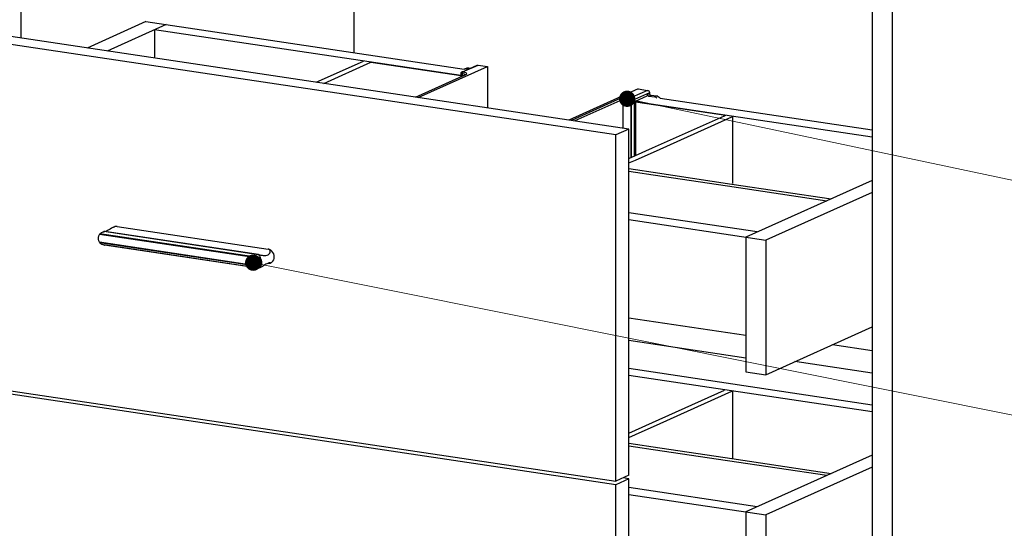
# Model space of a CAD drawing. Units: millimetres. Extents: x -31020 to -24075, y 1773 to 4276.
# Drawn here: x -30100 to -29421, y 2272 to 2622 of the extents above; entities that cross this region are included whole.
import ezdxf

# ---------------------------------------------------------------- set-up
doc = ezdxf.new("R2010")
doc.units = ezdxf.units.MM
doc.styles.add('ROMANS不用作标注', font='simkai_2.ttf')
doc.styles.get("Standard").update_dxf_attribs({"font": 'simkai_2.ttf', "height": 35})
doc.dimstyles.get("Standard").update_dxf_attribs({"dimtxt": 0.18, "dimasz": 0.18, "dimexe": 0.18, "dimexo": 0.0625, "dimgap": 0.09, "dimtad": 0, "dimtih": 1, "dimtoh": 1, "dimdec": 4, "dimzin": 0, "dimdsep": 46, "dimtxsty": 'Standard', "dimcen": 0.09, "dimadec": 0, "dimazin": 0, "dimtfac": 1, "dimtdec": 4, "dimtofl": 0, "dimtmove": 0, "dimatfit": 3, "dimfxl": 0, "dimtolj": 1, "dimtzin": 0, "dimarcsym": 0})

msp = doc.modelspace()

# ---------------------------------------------------------------- linework, layer by layer
at = {"color": 7, "linetype": 'Continuous'}
for p, q in [((-29512.46, 2720.87), (-29512.46, 2141.32)), ((-29498.6, 2718.8), (-29498.6, 2139.25)), ((-29498.6, 2718.8), (-29498.6, 2139.25)), ((-30099.62, 2711.17), (-30099.62, 2609.42)), ((-29869.62, 2599.3), (-29869.62, 2676.77)), ((-29689.19, 2542.71), (-30272.89, 2629.93)), ((-29680.19, 2546.74), (-30263.89, 2633.97)), ((-30013.26, 2620.77), (-30053.83, 2602.58)), ((-29999.41, 2618.69), (-30039.98, 2600.51)), ((-30013.26, 2620.77), (-29793.73, 2587.96)), ((-29796.15, 2583.54), (-30007.41, 2615.11)), ((-30007.41, 2615.11), (-30007.41, 2595.64)), ((-29512.46, 2599.58), (-29512.46, 2141.32)), ((-29895.9, 2578.98), (-29863.32, 2593.58)), ((-29890.7, 2578.2), (-29858.13, 2592.8)), ((-29825.55, 2568.47), (-29777.75, 2589.89)), ((-29795.48, 2586.02), (-29784.86, 2590.78)), ((-29794.9, 2586.09), (-29784.25, 2590.86)), ((-29793.47, 2588.1), (-29793.73, 2587.96)), ((-29791.97, 2588.78), (-29793.47, 2588.11)), ((-29790.74, 2588.94), (-29792.24, 2588.27)), ((-29792.24, 2588.27), (-29790.92, 2588.07)), ((-29790.74, 2588.94), (-29789.42, 2588.74)), ((-29784.25, 2590.86), (-29777.75, 2589.89)), ((-29777.75, 2589.89), (-29777.75, 2561.32)), ((-29827.5, 2568.76), (-29793.04, 2584.2)), ((-29827.29, 2568.72), (-29792.63, 2584.26)), ((-29796.15, 2584.99), (-29796.15, 2582.81)), ((-29795.48, 2586.02), (-29795.5, 2586.02)), ((-29794.96, 2584.84), (-29795.4, 2584.9)), ((-29795.4, 2584.9), (-29795.4, 2583.15)), ((-29795.25, 2585.65), (-29795.09, 2585.93)), ((-29795.09, 2585.93), (-29794.9, 2586.09)), ((-29794.96, 2583.34), (-29794.96, 2584.84)), ((-29794.46, 2586.03), (-29794.9, 2586.09)), ((-29793.1, 2584.21), (-29793.5, 2584.46)), ((-29793.09, 2584.18), (-29793.1, 2584.21)), ((-29793.04, 2584.2), (-29792.97, 2584.23)), ((-29792.97, 2584.23), (-29792.63, 2584.26)), ((-29673.83, 2574.37), (-29721.63, 2552.94)), ((-29667.33, 2573.39), (-29677.98, 2568.62)), ((-29673.83, 2574.37), (-29667.33, 2573.39)), ((-29685.25, 2568.21), (-29719.9, 2552.68)), ((-29684.38, 2567.12), (-29717.42, 2552.31)), ((-29684.38, 2567.12), (-29684.38, 2547.37)), ((-29678.48, 2567.43), (-29678.92, 2567.5)), ((-29678.92, 2567.5), (-29678.92, 2527.04)), ((-29678.48, 2527.24), (-29678.48, 2567.43)), ((-29677.98, 2568.62), (-29678.42, 2568.69)), ((-29666.03, 2571.75), (-29676.43, 2567.09)), ((-29676.43, 2528.16), (-29676.43, 2567.09)), ((-29675.68, 2565.98), (-29667.53, 2569.63)), ((-29667.53, 2570.6), (-29666.03, 2571.27)), ((-29667.53, 2570.6), (-29667.53, 2569.63)), ((-29666.67, 2569.5), (-29665.17, 2570.17)), ((-29666.67, 2569.5), (-29662.34, 2568.85)), ((-29666.03, 2571.75), (-29666.03, 2571.27)), ((-29665.17, 2570.17), (-29660.84, 2569.53)), ((-29660.84, 2569.53), (-29662.34, 2568.85)), ((-29512.46, 2545.93), (-29658.63, 2567.77)), ((-29675.68, 2565.98), (-29675.68, 2528.49)), ((-29512.46, 2541.15), (-29675.68, 2565.54)), ((-29663.93, 2533.76), (-29614.39, 2555.97)), ((-29658.73, 2532.99), (-29609.19, 2555.19)), ((-29614.39, 2555.97), (-29613.7, 2556.28)), ((-29609.19, 2555.19), (-29608.51, 2555.5)), ((-29608.51, 2509.18), (-29608.51, 2555.5)), ((-29680.19, 2546.74), (-29689.19, 2542.71)), ((-29680.19, 2308.16), (-29680.19, 2546.74)), ((-29689.19, 2304.13), (-29689.19, 2542.71)), ((-29675.68, 2528.49), (-29663.93, 2533.76)), ((-29675.68, 2525.39), (-29658.73, 2532.99)), ((-29680.19, 2526.47), (-29675.68, 2528.49)), ((-29680.19, 2523.37), (-29675.68, 2525.39)), ((-29680.19, 2519.48), (-29675.68, 2518.81)), ((-29680.19, 2517.69), (-29675.68, 2517.01)), ((-29675.68, 2518.81), (-29663.44, 2516.98)), ((-29675.68, 2517.01), (-29663.44, 2515.19)), ((-29663.44, 2516.98), (-29609.19, 2508.87)), ((-29663.44, 2515.19), (-29612.19, 2507.53)), ((-29612.19, 2507.53), (-29543.86, 2497.32)), ((-29609.19, 2508.87), (-29540.86, 2498.66)), ((-29512.46, 2511.39), (-29599.68, 2472.29)), ((-29512.46, 2503.11), (-29585.82, 2470.22)), ((-29591.68, 2475.88), (-29680.19, 2489.11)), ((-30035.65, 2479.08), (-30035.05, 2479.36)), ((-30033, 2479.62), (-29929.08, 2464.09)), ((-29680.19, 2484.33), (-29585.82, 2470.22)), ((-29934.2, 2457.52), (-30045.31, 2474.12)), ((-29934.36, 2457.93), (-30045.01, 2474.46)), ((-30043.06, 2475.76), (-30042.24, 2476.06)), ((-30042.89, 2475.84), (-30042.16, 2476.17)), ((-30042.12, 2476.09), (-30042.24, 2476.06)), ((-29935.54, 2460.11), (-30042.24, 2476.06)), ((-30042.17, 2476.16), (-30042.03, 2476.2)), ((-30042.03, 2476.2), (-30041.69, 2476.24)), ((-30041.76, 2476.17), (-30041.92, 2476.13)), ((-29935.66, 2460.4), (-30041.61, 2476.23)), ((-29599.68, 2472.29), (-29599.68, 2379.57)), ((-29934.2, 2452.12), (-30045.31, 2468.73)), ((-29934.36, 2451.85), (-30045.01, 2468.38)), ((-29935.54, 2450.96), (-30042.24, 2466.91)), ((-29935.81, 2450.95), (-30041.76, 2466.78)), ((-29585.82, 2470.22), (-29585.82, 2377.5)), ((-29935.54, 2460.11), (-29935.64, 2460.19)), ((-29935.05, 2451.11), (-29935.54, 2450.96)), ((-29935.05, 2451.11), (-29934.14, 2451.51)), ((-29927.75, 2454.4), (-29927.62, 2454.44)), ((-29927.64, 2454.43), (-29927.03, 2454.7)), ((-29680.19, 2416.71), (-29599.68, 2404.68)), ((-29585.82, 2377.5), (-29512.46, 2410.38)), ((-29680.19, 2401.26), (-29599.68, 2389.22)), ((-29512.46, 2393.97), (-29539.91, 2398.08)), ((-30272.89, 2391.35), (-29689.19, 2304.13)), ((-29689.19, 2301.71), (-30272.89, 2388.93)), ((-29512.46, 2378.52), (-29565.76, 2386.49)), ((-29512.46, 2356.61), (-29680.19, 2381.67)), ((-29512.46, 2351.83), (-29680.19, 2376.89)), ((-29599.68, 2379.57), (-29585.82, 2377.5)), ((-29663.93, 2344.61), (-29614.39, 2366.82)), ((-29658.73, 2343.83), (-29609.19, 2366.04)), ((-29608.51, 2320.02), (-29608.51, 2366.35)), ((-29675.68, 2339.34), (-29663.93, 2344.61)), ((-29675.68, 2336.23), (-29658.73, 2343.83)), ((-29680.19, 2337.32), (-29675.68, 2339.34)), ((-29680.19, 2334.21), (-29675.68, 2336.23)), ((-29680.19, 2330.32), (-29675.68, 2329.65)), ((-29675.68, 2329.65), (-29663.44, 2327.82)), ((-29680.19, 2328.53), (-29675.68, 2327.86)), ((-29675.68, 2327.86), (-29663.44, 2326.03)), ((-29663.44, 2327.82), (-29609.19, 2319.72)), ((-29663.44, 2326.03), (-29612.19, 2318.37)), ((-29512.46, 2322.07), (-29599.68, 2282.97)), ((-29612.19, 2318.37), (-29543.86, 2308.16)), ((-29609.19, 2319.72), (-29540.86, 2309.5)), ((-29512.46, 2313.79), (-29585.82, 2280.9)), ((-29680.19, 2308.16), (-29689.19, 2304.13)), ((-29680.19, 2305.75), (-29689.19, 2301.71)), ((-29689.19, 2063.13), (-29689.19, 2301.71)), ((-29680.19, 2305.75), (-29684.23, 2306.35)), ((-29680.19, 2067.16), (-29680.19, 2305.75)), ((-29591.68, 2286.56), (-29680.19, 2299.79)), ((-29680.19, 2295), (-29585.82, 2280.9)), ((-29599.68, 2282.97), (-29599.68, 2147.74)), ((-29585.82, 2280.9), (-29585.82, 2145.67))]:
    msp.add_line(p, q, dxfattribs=at)
for p, q in [((-29858.13, 2592.8), (-29796.15, 2583.54)), ((-29675.68, 2565.54), (-29613.7, 2556.28))]:
    msp.add_line(p, q)
for points in [[(-29792.24, 2588.27), (-29793.05, 2588.24), (-29793.47, 2588.1)], [(-29791.97, 2588.78), (-29791.55, 2588.92), (-29790.74, 2588.94)], [(-29784.86, 2590.78), (-29784.65, 2590.85), (-29784.25, 2590.86)], [(-29795.5, 2586.02), (-29795.75, 2585.86), (-29796.02, 2585.51), (-29796.14, 2585.09), (-29796.15, 2584.99)], [(-29795.4, 2584.9), (-29795.75, 2584.95), (-29796.01, 2584.99), (-29796.14, 2585), (-29796.15, 2585)], [(-29794.9, 2586.09), (-29795.28, 2586.09), (-29795.48, 2586.02)], [(-29795.4, 2584.9), (-29795.36, 2585.29), (-29795.25, 2585.65)], [(-29794.96, 2584.84), (-29794.93, 2585.22), (-29794.82, 2585.58), (-29794.66, 2585.87), (-29794.46, 2586.03)], [(-29793.5, 2584.46), (-29794.14, 2584.67), (-29794.96, 2584.84)], [(-29792.63, 2584.26), (-29792.14, 2584.57), (-29791.96, 2584.9), (-29792.13, 2585.24), (-29792.64, 2585.55), (-29793.43, 2585.82), (-29794.46, 2586.03)], [(-29793.04, 2584.2), (-29792.86, 2584.3), (-29792.83, 2584.32)], [(-29667.33, 2573.39), (-29666.93, 2573.26), (-29666.57, 2573), (-29666.28, 2572.64), (-29666.1, 2572.21), (-29666.03, 2571.75)], [(-29678.42, 2568.69), (-29679.62, 2568.81), (-29680.91, 2568.86), (-29682.21, 2568.81), (-29683.42, 2568.68), (-29684.46, 2568.48), (-29685.25, 2568.21)], [(-29684.38, 2567.12), (-29684.45, 2567.5), (-29684.63, 2567.84), (-29684.92, 2568.09), (-29685.25, 2568.21)], [(-29678.92, 2567.5), (-29679.88, 2567.6), (-29680.92, 2567.63), (-29681.95, 2567.6), (-29682.92, 2567.5), (-29683.75, 2567.33), (-29684.38, 2567.12)], [(-29678.92, 2567.5), (-29678.88, 2567.88), (-29678.77, 2568.24), (-29678.61, 2568.53), (-29678.42, 2568.69)], [(-29678.48, 2567.43), (-29678.45, 2567.82), (-29678.34, 2568.18), (-29678.18, 2568.46), (-29677.98, 2568.62)], [(-29676.43, 2567.09), (-29676.74, 2567.15), (-29677.14, 2567.22), (-29677.6, 2567.29), (-29678.06, 2567.37), (-29678.48, 2567.43)], [(-29676.43, 2567.09), (-29676.58, 2567.52), (-29676.84, 2567.93), (-29677.19, 2568.26), (-29677.58, 2568.5), (-29677.98, 2568.62)], [(-29667.28, 2569.88), (-29667.47, 2570.22), (-29667.53, 2570.6)], [(-29666.67, 2569.5), (-29667, 2569.62), (-29667.28, 2569.88)], [(-29666.03, 2571.27), (-29665.97, 2570.89), (-29665.78, 2570.55), (-29665.5, 2570.3), (-29665.17, 2570.17)], [(-29660.86, 2568.11), (-29661.54, 2568.59), (-29662.34, 2568.85)], [(-29660.84, 2569.53), (-29660.04, 2569.26), (-29659.31, 2568.74), (-29658.74, 2568.02), (-29658.63, 2567.77)], [(-30035.65, 2479.09), (-30036.13, 2478.85), (-30037.02, 2478.37), (-30037.92, 2477.82), (-30038.83, 2477.27), (-30039.7, 2476.78), (-30040.49, 2476.41), (-30041.15, 2476.17)], [(-30033, 2479.62), (-30033.67, 2479.64), (-30034.45, 2479.51), (-30035.28, 2479.24), (-30035.65, 2479.09)], [(-30033, 2479.62), (-30033.97, 2479.65), (-30034.88, 2479.42), (-30035.05, 2479.36)], [(-30045.31, 2468.73), (-30045.78, 2469.81), (-30046.02, 2470.96), (-30046.02, 2472.1), (-30045.78, 2473.17), (-30045.31, 2474.12)], [(-30045.01, 2474.46), (-30045.08, 2474.4), (-30045.14, 2474.33), (-30045.2, 2474.26), (-30045.26, 2474.19), (-30045.31, 2474.12)], [(-30041.92, 2476.13), (-30042.02, 2476.11), (-30042.12, 2476.09)], [(-30041.61, 2476.23), (-30041.61, 2476.23), (-30041.59, 2476.23), (-30041.59, 2476.22), (-30041.63, 2476.2), (-30041.69, 2476.18), (-30041.76, 2476.17)], [(-30041.69, 2476.24), (-30041.64, 2476.24), (-30041.61, 2476.23)], [(-30045.31, 2468.73), (-30045.26, 2468.64), (-30045.2, 2468.57), (-30045.14, 2468.5), (-30045.08, 2468.44), (-30045.01, 2468.38)], [(-30042.24, 2466.91), (-30042.13, 2466.87), (-30042.03, 2466.84), (-30041.93, 2466.81), (-30041.84, 2466.79), (-30041.76, 2466.78)], [(-29935.64, 2460.19), (-29935.68, 2460.22), (-29935.74, 2460.27), (-29935.78, 2460.31), (-29935.81, 2460.34), (-29935.83, 2460.37), (-29935.83, 2460.39), (-29935.8, 2460.41), (-29935.74, 2460.41), (-29935.67, 2460.4)], [(-29935.66, 2460.4), (-29935.59, 2460.39), (-29935.5, 2460.37)], [(-29935.5, 2460.37), (-29934.73, 2460.17), (-29933.93, 2459.96), (-29933.1, 2459.76), (-29932.39, 2459.63)], [(-29934.2, 2457.52), (-29934.25, 2457.6), (-29934.28, 2457.69), (-29934.32, 2457.77), (-29934.34, 2457.85), (-29934.36, 2457.93)], [(-29932.39, 2459.63), (-29932.25, 2459.61), (-29931.39, 2459.55), (-29930.53, 2459.61), (-29929.71, 2459.82), (-29928.96, 2460.19), (-29928.33, 2460.72), (-29927.87, 2461.34), (-29927.61, 2461.98), (-29927.56, 2462.6), (-29927.7, 2463.15), (-29928.03, 2463.61), (-29928.52, 2463.93), (-29929.08, 2464.09)], [(-29927.03, 2454.7), (-29926.38, 2455.08), (-29925.69, 2455.75), (-29925.18, 2456.59), (-29924.86, 2457.56), (-29924.75, 2458.62), (-29924.86, 2459.71), (-29925.18, 2460.78), (-29925.69, 2461.77), (-29926.38, 2462.64), (-29927.2, 2463.33), (-29928.12, 2463.83), (-29929.08, 2464.09)], [(-29934.36, 2451.85), (-29934.34, 2451.89), (-29934.31, 2451.94), (-29934.28, 2451.99), (-29934.25, 2452.06), (-29934.2, 2452.12)], [(-29934.2, 2457.52), (-29933.73, 2456.43), (-29933.49, 2455.29), (-29933.49, 2454.14), (-29933.73, 2453.07), (-29934.2, 2452.12)], [(-29927.69, 2454.57), (-29927.84, 2454.58), (-29928.09, 2454.56), (-29928.42, 2454.49), (-29928.82, 2454.38), (-29929.31, 2454.19), (-29929.9, 2453.92), (-29930.58, 2453.55), (-29931.34, 2453.1), (-29932.15, 2452.6), (-29932.99, 2452.11), (-29933.85, 2451.65), (-29934.15, 2451.51)], [(-29928.75, 2454.4), (-29928.53, 2454.37), (-29928.07, 2454.36), (-29927.75, 2454.4)], [(-29927.62, 2454.44), (-29927.58, 2454.46), (-29927.56, 2454.52), (-29927.66, 2454.56), (-29927.69, 2454.57)], [(-29935.81, 2450.95), (-29935.79, 2450.94), (-29935.75, 2450.94), (-29935.69, 2450.94), (-29935.62, 2450.95), (-29935.54, 2450.96)]]:
    msp.add_lwpolyline(points, dxfattribs=at)
for centre, major_axis, ratio, start_param, end_param in [((-30043.22, 2470.21), (3.59, 5.55), 0.62742, 0.769294, 1.167781), ((-30043.22, 2470.21), (4.81, -3.11), 0.440061, -1.659733, -1.095692), ((-29939.29, 2454.68), (3.59, 5.55), 0.62742, -0.612535, -0.048494), ((-29939.29, 2454.68), (4.81, -3.11), 0.440061, -0.277903, 0.120583)]:
    msp.add_ellipse(centre, major_axis=major_axis, ratio=ratio, start_param=start_param, end_param=end_param, dxfattribs=at)

# ---------------------------------------------------------------- leaders
for points in [[(-29681.43, 2567.62), (-29063.31, 2437.1), (-28992.13, 2435.4)], [(-29939.29, 2454.68), (-29064.23, 2279.22), (-28992.13, 2279.05)]]:
    msp.add_leader(points, dimstyle='Standard', override={"dimtxt": 30, "dimasz": 45, "dimexe": 7, "dimexo": 6, "dimgap": 5, "dimtad": 1, "dimtih": 0, "dimdec": 3, "dimzin": 9, "dimtxsty": 'ROMANS不用作标注', "dimcen": 40, "dimclrd": 5, "dimclre": 5, "dimclrt": 7, "dimazin": 2, "dimtp": 0, "dimtm": 0, "dimtdec": 3, "dimtofl": 1, "dimldrblk": 'DotSmall', "dimfxl": 1.5, "dimtolj": 0, "dimtzin": 8, "dimlwd": 13, "dimlwe": 13})

doc.saveas('drawing.dxf')
